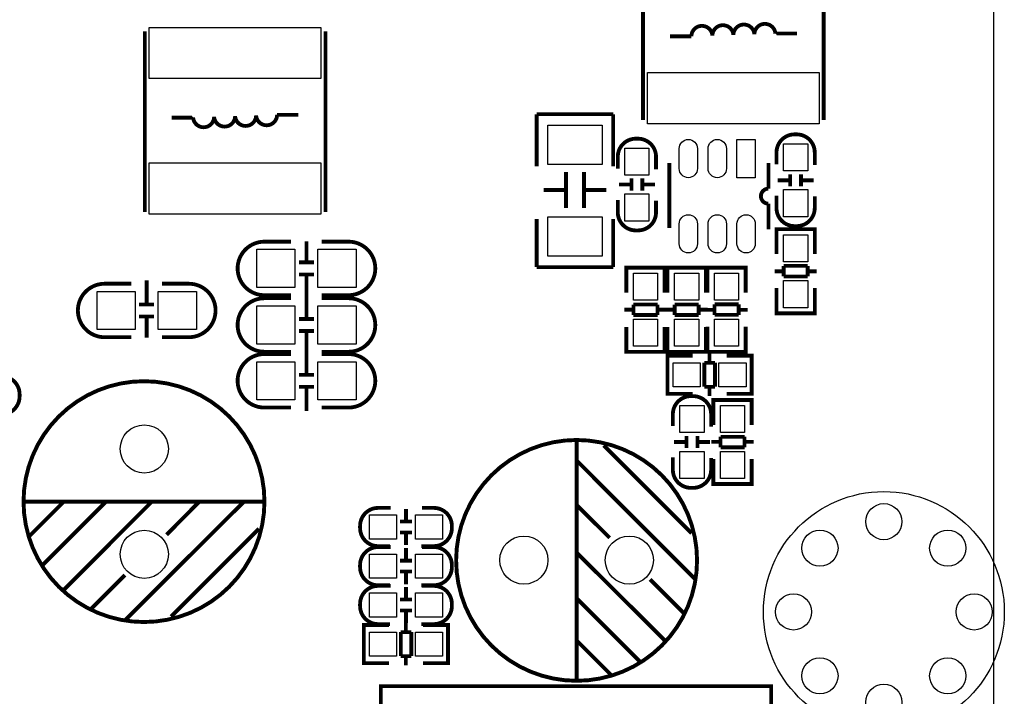
# Model space of a CAD drawing. Extents: x -31 to 166, y -13 to 177.
# Drawn here: x 132 to 164, y 24 to 46 of the extents above; entities that cross this region are included whole.
import ezdxf

# ---------------------------------------------------------------- set-up
doc = ezdxf.new("R2010")
doc.units = 0
for name, color, linetype in [('BOT', 6, 'CONTINUOUS'), ('OUTLINE', 2, 'CONTINUOUS'), ('SIL_TOP', 4, 'CONTINUOUS'), ('TOP', 5, 'CONTINUOUS')]:
    doc.layers.add(name, color=color, linetype=linetype)

msp = doc.modelspace()

# ---------------------------------------------------------------- linework, layer by layer
at = {"layer": 'BOT'}
for centre, radius in [((135.806866, 32.10306), 0.799973), ((160.363535, 26.687501), 3.999992), ((160.363535, 29.687495), 0.599948), ((135.806866, 28.60294), 0.799973), ((148.411387, 28.41056), 0.799973), ((151.911507, 28.41056), 0.799973), ((158.242127, 28.808909), 0.599948), ((162.484943, 28.808909), 0.599948), ((157.363541, 26.687501), 0.599948), ((163.363529, 26.687501), 0.599948), ((158.242127, 24.566093), 0.599948), ((162.484943, 24.566093), 0.599948), ((160.363535, 23.687507), 0.599948)]:
    msp.add_circle(centre, radius, dxfattribs=at)
at = {"layer": 'OUTLINE'}
msp.add_lwpolyline([(161.967647, 84.99983, -0.414214), (163.999647, 82.96783), (163.999647, 2.032, -0.414214), (161.967647, 0), (2.032, 0, -0.414214), (0, 2.032), (0, 25.167996, -0.414214), (2.032, 27.199996), (42.467911, 27.199996, 0.414214), (44.499911, 29.231996), (44.499911, 56.867933, 0.414214), (42.467911, 58.899933), (2.032, 58.899933, -0.414214), (0, 60.931933), (0, 82.96783, -0.414214), (2.032, 84.99983)], format="xyb", close=True, dxfattribs=at)
at = {"layer": 'SIL_TOP'}
for points, const_width in [([(152.365253, 49.033354), (152.365278, 43.033366)], 0.127), ([(158.365266, 43.033366), (158.365266, 49.033354)], 0.127), ([(135.825103, 45.979486), (135.825103, 39.979498)], 0.127), ([(141.825091, 39.979498), (141.825091, 45.979486)], 0.127), ([(153.26647, 45.80857), (153.973555, 45.80857)], 0.127), ([(140.923899, 43.204282), (140.216814, 43.204282)], 0.127), ([(151.377066, 43.222774), (148.837066, 43.222774)], 0.127), ([(148.837066, 43.222774), (148.837066, 41.49278)], 0.127), ([(151.377066, 41.49278), (151.377066, 43.222774)], 0.127), ([(153.241477, 41.599561), (153.241477, 39.439571)], 0.127), ([(156.531462, 40.749677), (156.531462, 41.599561)], 0.127), ([(149.807092, 40.106702), (149.807092, 41.306852)], 0.127), ([(150.40704, 40.106702), (150.40704, 41.306852)], 0.127), ([(157.254346, 41.227146), (157.254346, 40.827096)], 0.127), ([(157.614518, 41.227146), (157.614518, 40.827096)], 0.127), ([(151.564518, 40.888006), (151.964568, 40.888006)], 0.127), ([(151.98438, 40.687854), (151.98438, 41.087904)], 0.127), ([(152.344552, 40.687854), (152.344552, 41.087904)], 0.127), ([(152.364364, 40.888006), (152.764414, 40.888006)], 0.127), ([(157.234534, 41.026994), (156.834484, 41.026994)], 0.127), ([(158.03438, 41.026994), (157.63433, 41.026994)], 0.127), ([(149.06719, 40.70665), (149.807092, 40.70665)], 0.127), ([(150.40704, 40.70665), (151.146942, 40.70665)], 0.127), ([(148.837066, 39.74272), (148.837066, 38.142774)], 0.127), ([(151.377066, 38.142774), (151.377066, 39.74272)], 0.127), ([(158.069432, 39.20048), (158.069432, 39.403426), (156.799432, 39.403426), (156.799432, 39.225372)], 0.127), ([(156.799432, 39.39352), (156.799432, 38.575386)], 0.127), ([(158.033364, 39.403426), (156.8355, 39.403426)], 0.127), ([(158.069432, 38.575386), (158.069432, 39.39352)], 0.127), ([(141.19573, 38.299898), (141.19573, 38.999922)], 0.127), ([(141.445666, 38.299898), (140.94554, 38.299898)], 0.127), ([(141.445666, 37.900102), (140.94554, 37.900102)], 0.127), ([(141.19573, 37.100002), (141.19573, 37.900102)], 0.127), ([(148.837066, 38.142774), (151.377066, 38.142774)], 0.127), ([(151.814073, 37.922454), (151.814073, 38.1254), (153.084073, 38.1254), (153.084073, 37.947346)], 0.127), ([(151.814073, 37.289486), (151.814073, 38.12032)], 0.127), ([(151.850141, 38.1254), (153.048005, 38.1254)], 0.127), ([(153.084073, 38.12032), (153.084073, 37.289486)], 0.127), ([(153.179932, 37.922454), (153.179932, 38.1254), (154.449932, 38.1254), (154.449932, 37.947346)], 0.127), ([(153.179932, 37.289486), (153.179932, 38.12032)], 0.127), ([(153.216, 38.1254), (154.413864, 38.1254)], 0.127), ([(154.449932, 38.12032), (154.449932, 37.289486)], 0.127), ([(155.777362, 37.922454), (155.777362, 38.1254), (154.507362, 38.1254), (154.507362, 37.947346)], 0.127), ([(154.507362, 38.115494), (154.507362, 37.29736)], 0.127), ([(155.741294, 38.1254), (154.54343, 38.1254)], 0.127), ([(155.777362, 37.29736), (155.777362, 38.115494)], 0.127), ([(157.035398, 38.003378), (156.733392, 38.003378)], 0.127), ([(157.833466, 38.18448), (157.035398, 38.18448)], 0.127), ([(157.035398, 38.18448), (157.035398, 37.833452)], 0.127), ([(157.833466, 37.833452), (157.833466, 38.18448)], 0.127), ([(158.135472, 38.003378), (157.833466, 38.003378)], 0.127), ([(135.883675, 37.702998), (135.883675, 36.902898)], 0.127), ([(157.035398, 37.833452), (157.833466, 37.833452)], 0.127), ([(156.799432, 36.614506), (156.799432, 37.44534)], 0.127), ([(158.069432, 37.44534), (158.069432, 36.614506)], 0.127), ([(135.633739, 36.902898), (136.133865, 36.902898)], 0.127), ([(141.19573, 36.420298), (141.19573, 37.120322)], 0.127), ([(152.848107, 36.901374), (152.050039, 36.901374)], 0.127), ([(152.050039, 36.901374), (152.050039, 36.550346)], 0.127), ([(152.848107, 36.550346), (152.848107, 36.901374)], 0.127), ([(154.213966, 36.901374), (153.415898, 36.901374)], 0.127), ([(153.415898, 36.901374), (153.415898, 36.550346)], 0.127), ([(154.213966, 36.550346), (154.213966, 36.901374)], 0.127), ([(155.541396, 36.906454), (154.743328, 36.906454)], 0.127), ([(154.743328, 36.906454), (154.743328, 36.555426)], 0.127), ([(155.541396, 36.555426), (155.541396, 36.906454)], 0.127), ([(151.748033, 36.731448), (152.050039, 36.731448)], 0.127), ([(152.848107, 36.731448), (153.150113, 36.731448)], 0.127), ([(153.113892, 36.731448), (153.415898, 36.731448)], 0.127), ([(154.213966, 36.731448), (154.515972, 36.731448)], 0.127), ([(154.743328, 36.725352), (154.441322, 36.725352)], 0.127), ([(154.743328, 36.555426), (155.541396, 36.555426)], 0.127), ([(155.843402, 36.725352), (155.541396, 36.725352)], 0.127), ([(158.069432, 36.812372), (158.069432, 36.609426), (156.799432, 36.609426), (156.799432, 36.78748)], 0.127), ([(158.033364, 36.609426), (156.8355, 36.609426)], 0.127), ([(135.633739, 36.503102), (136.133865, 36.503102)], 0.127), ([(135.883675, 36.503102), (135.883675, 35.803078)], 0.127), ([(141.445666, 36.420298), (140.94554, 36.420298)], 0.127), ([(152.050039, 36.550346), (152.848107, 36.550346)], 0.127), ([(153.415898, 36.550346), (154.213966, 36.550346)], 0.127), ([(141.445666, 36.020502), (140.94554, 36.020502)], 0.127), ([(141.19573, 35.220402), (141.19573, 36.020502)], 0.127), ([(151.814073, 36.15944), (151.814073, 35.341306)], 0.127), ([(153.084073, 35.341306), (153.084073, 36.15944)], 0.127), ([(153.179932, 36.15944), (153.179932, 35.341306)], 0.127), ([(154.449932, 35.341306), (154.449932, 36.15944)], 0.127), ([(154.507362, 35.33648), (154.507362, 36.167314)], 0.127), ([(155.777362, 36.167314), (155.777362, 35.33648)], 0.127), ([(141.19573, 34.566098), (141.19573, 35.266122)], 0.127), ([(151.814073, 35.534346), (151.814073, 35.3314), (153.084073, 35.3314), (153.084073, 35.509454)], 0.127), ([(151.850141, 35.3314), (153.048005, 35.3314)], 0.127), ([(153.179932, 35.534346), (153.179932, 35.3314), (154.449932, 35.3314), (154.449932, 35.509454)], 0.127), ([(153.216, 35.3314), (154.413864, 35.3314)], 0.127), ([(155.777362, 35.534346), (155.777362, 35.3314), (154.507362, 35.3314), (154.507362, 35.509454)], 0.127), ([(155.741294, 35.3314), (154.54343, 35.3314)], 0.127), ([(154.573884, 34.966097), (154.573884, 35.268103)], 0.127), ([(153.382878, 33.932063), (153.179932, 33.932063), (153.179932, 35.202063), (153.357986, 35.202063)], 0.127), ([(153.179932, 33.968131), (153.179932, 35.165995)], 0.127), ([(153.185012, 35.202063), (154.015846, 35.202063)], 0.127), ([(154.754986, 34.966097), (154.403958, 34.966097)], 0.127), ([(154.403958, 34.966097), (154.403958, 34.168029)], 0.127), ([(154.754986, 34.168029), (154.754986, 34.966097)], 0.127), ([(155.964026, 35.202063), (155.145892, 35.202063)], 0.127), ([(155.770986, 33.932063), (155.973932, 33.932063), (155.973932, 35.202063), (155.795878, 35.202063)], 0.127), ([(155.973932, 33.968131), (155.973932, 35.165995)], 0.127), ([(141.445666, 34.566098), (140.94554, 34.566098)], 0.127), ([(141.445666, 34.166302), (140.94554, 34.166302)], 0.127), ([(141.19573, 33.366202), (141.19573, 34.166302)], 0.127), ([(154.403958, 34.168029), (154.754986, 34.168029)], 0.127), ([(154.573884, 33.866023), (154.573884, 34.168029)], 0.127), ([(154.015846, 33.932063), (153.185012, 33.932063)], 0.127), ([(154.703932, 33.528254), (154.703932, 33.7312), (155.973932, 33.7312), (155.973932, 33.553146)], 0.127), ([(154.703932, 32.895286), (154.703932, 33.72612)], 0.127), ([(154.74, 33.7312), (155.937864, 33.7312)], 0.127), ([(155.145892, 33.932063), (155.964026, 33.932063)], 0.127), ([(155.973932, 33.72612), (155.973932, 32.895286)], 0.127), ([(150.161447, 24.410568), (150.161447, 32.410552)], 0.130048), ([(153.393318, 32.336232), (153.793368, 32.336232)], 0.127), ([(153.81318, 32.13608), (153.81318, 32.53613)], 0.127), ([(154.173352, 32.13608), (154.173352, 32.53613)], 0.127), ([(154.193164, 32.336232), (154.593214, 32.336232)], 0.127), ([(154.637892, 32.337248), (154.939898, 32.337248)], 0.127), ([(155.737966, 32.507174), (154.939898, 32.507174)], 0.127), ([(154.939898, 32.507174), (154.939898, 32.156146)], 0.127), ([(155.737966, 32.156146), (155.737966, 32.507174)], 0.127), ([(155.737966, 32.337248), (156.039972, 32.337248)], 0.127), ([(153.981353, 29.300576), (151.061369, 32.22056)], 0.130048), ([(154.939898, 32.156146), (155.737966, 32.156146)], 0.127), ([(154.101495, 27.77048), (150.171353, 31.710528)], 0.130048), ([(154.703932, 31.76524), (154.703932, 30.947106)], 0.127), ([(155.973932, 30.947106), (155.973932, 31.76524)], 0.127), ([(154.703932, 31.140146), (154.703932, 30.9372), (155.973932, 30.9372), (155.973932, 31.115254)], 0.127), ([(154.74, 30.9372), (155.937864, 30.9372)], 0.127), ([(131.806874, 30.353), (139.806858, 30.353)], 0.130048), ([(131.996866, 29.213048), (133.136818, 30.353)], 0.130048), ([(132.426888, 28.243022), (134.536866, 30.353)], 0.130048), ([(133.136818, 27.42311), (136.056802, 30.353)], 0.130048), ([(135.166786, 26.412952), (139.106834, 30.343094)], 0.130048), ([(136.546768, 29.25318), (137.636936, 30.353)], 0.130048), ([(144.498035, 30.109617), (144.498035, 29.709567)], 0.127), ([(151.261267, 29.150462), (150.161447, 30.24063)], 0.130048), ([(144.297883, 29.689755), (144.697933, 29.689755)], 0.127), ([(136.696882, 26.533094), (139.616866, 29.453078)], 0.130048), ([(144.297883, 29.329583), (144.697933, 29.329583)], 0.127), ([(144.498035, 29.309771), (144.498035, 28.909721)], 0.127), ([(144.498035, 28.809417), (144.498035, 28.409367)], 0.127), ([(144.297883, 28.389555), (144.697933, 28.389555)], 0.127), ([(153.091337, 25.740512), (150.161447, 28.660496)], 0.130048), ([(134.026834, 26.773124), (135.166786, 27.913076)], 0.130048), ([(144.297883, 28.029383), (144.697933, 28.029383)], 0.127), ([(144.498035, 28.009571), (144.498035, 27.609521)], 0.127), ([(153.741323, 26.630528), (152.601371, 27.77048)], 0.130048), ([(144.498035, 27.518817), (144.498035, 27.118767)], 0.127), ([(144.297883, 27.098955), (144.697933, 27.098955)], 0.127), ([(152.271425, 25.030582), (150.161447, 27.14056)], 0.130048), ([(144.297883, 26.738783), (144.697933, 26.738783)], 0.127), ([(144.498035, 26.718971), (144.498035, 26.318921)], 0.127), ([(143.301949, 24.983669), (143.099003, 24.983669), (143.099003, 26.253669), (143.277057, 26.253669)], 0.127), ([(143.099003, 25.019737), (143.099003, 26.217601)], 0.127), ([(143.104083, 26.253669), (143.934917, 26.253669)], 0.127), ([(144.492955, 26.017703), (144.492955, 26.319709)], 0.127), ([(145.883097, 26.253669), (145.064963, 26.253669)], 0.127), ([(145.690057, 24.983669), (145.893003, 24.983669), (145.893003, 26.253669), (145.714949, 26.253669)], 0.127), ([(145.893003, 25.019737), (145.893003, 26.217601)], 0.127), ([(144.674057, 26.017703), (144.323029, 26.017703)], 0.127), ([(144.323029, 26.017703), (144.323029, 25.219635)], 0.127), ([(144.674057, 25.219635), (144.674057, 26.017703)], 0.127), ([(151.301399, 24.60056), (150.161447, 25.740512)], 0.130048), ([(144.323029, 25.219635), (144.674057, 25.219635)], 0.127), ([(144.492955, 24.917629), (144.492955, 25.219635)], 0.127), ([(143.934917, 24.983669), (143.104083, 24.983669)], 0.127), ([(145.064963, 24.983669), (145.883097, 24.983669)], 0.127), ([(145.691835, 24.224691), (143.659835, 24.224691), (143.659835, 20.404531), (145.691835, 20.404531)], 0.127), ([(145.691835, 24.224691), (154.591995, 24.224691)], 0.127), ([(154.591995, 20.404531), (156.623995, 20.404531), (156.623995, 24.224691), (154.591995, 24.224691)], 0.127)]:
    msp.add_lwpolyline(points, dxfattribs=dict(at, const_width=const_width))
at = {"layer": 'SIL_TOP', "const_width": 0.127}
for points in [[(154.670862, 45.830668, 0.968902), (153.973555, 45.80857)], [(155.368066, 45.852766, 0.968874), (154.670862, 45.830668)], [(156.065271, 45.874864, 0.968806), (155.368066, 45.852766)], [(156.065271, 45.874864, -0.968899), (156.762577, 45.896962), (156.769156, 45.903566), (157.476266, 45.903566)], [(138.125098, 43.137988, -0.968899), (137.427792, 43.11589), (137.421214, 43.109286), (136.714103, 43.109286)], [(138.125098, 43.137988, 0.968807), (138.822303, 43.160086)], [(138.822303, 43.160086, 0.968875), (139.519508, 43.182184)], [(139.519508, 43.182184, 0.968903), (140.216814, 43.204282)], [(158.069432, 41.537026), (158.069432, 41.953078, 0.414214), (157.469484, 42.553026), (157.39938, 42.553026, 0.414214), (156.799432, 41.953078), (156.799432, 41.561918)], [(152.799466, 41.393974), (152.799466, 41.810026, 0.414214), (152.199518, 42.409974), (152.129414, 42.409974, 0.414214), (151.529466, 41.810026), (151.529466, 41.418866)], [(156.531462, 39.399667), (156.531462, 40.249577, -1), (156.531462, 40.749677)], [(156.799432, 40.521026), (156.799432, 40.104974, 0.414214), (157.39938, 39.505026), (157.469484, 39.505026, 0.414214), (158.069432, 40.104974), (158.069432, 40.496134)], [(151.529466, 40.377974), (151.529466, 39.961922, 0.414214), (152.129414, 39.361974), (152.199518, 39.361974, 0.414214), (152.799466, 39.961922), (152.799466, 40.353082)], [(140.683666, 38.989), (139.795682, 38.989, 0.414214), (138.905666, 38.098984)], [(141.699666, 38.989), (142.58765, 38.989, -0.414214), (143.477666, 38.098984)], [(140.683666, 37.211), (139.795682, 37.211, -0.414214), (138.905666, 38.101016)], [(141.699666, 37.211), (142.58765, 37.211, 0.414214), (143.477666, 38.101016)], [(135.379739, 37.592), (134.491755, 37.592, 0.414214), (133.601739, 36.701984)], [(136.395739, 37.592), (137.283723, 37.592, -0.414214), (138.173739, 36.701984)], [(140.683666, 37.1094), (139.795682, 37.1094, 0.414214), (138.905666, 36.219384)], [(141.699666, 37.1094), (142.58765, 37.1094, -0.414214), (143.477666, 36.219384)], [(135.379739, 35.814), (134.491755, 35.814, -0.414214), (133.601739, 36.704016)], [(136.395739, 35.814), (137.283723, 35.814, 0.414214), (138.173739, 36.704016)], [(140.683666, 35.3314), (139.795682, 35.3314, -0.414214), (138.905666, 36.221416)], [(141.699666, 35.3314), (142.58765, 35.3314, 0.414214), (143.477666, 36.221416)], [(140.683666, 35.2552), (139.795682, 35.2552, 0.414214), (138.905666, 34.365184)], [(141.699666, 35.2552), (142.58765, 35.2552, -0.414214), (143.477666, 34.365184)], [(130.650666, 33.2486), (131.066718, 33.2486, 0.414214), (131.666666, 33.848548), (131.666666, 33.918652, 0.414214), (131.066718, 34.5186), (130.675558, 34.5186)], [(140.683666, 33.4772), (139.795682, 33.4772, -0.414214), (138.905666, 34.367216)], [(141.699666, 33.4772), (142.58765, 33.4772, 0.414214), (143.477666, 34.367216)], [(154.628266, 32.8422), (154.628266, 33.258252, 0.414214), (154.028318, 33.8582), (153.958214, 33.8582, 0.414214), (153.358266, 33.258252), (153.358266, 32.867092)], [(153.358266, 31.8262), (153.358266, 31.410148, 0.414214), (153.958214, 30.8102), (154.028318, 30.8102, 0.414214), (154.628266, 31.410148), (154.628266, 31.801308)], [(143.988003, 30.144669), (143.571951, 30.144669, 0.414214), (142.972003, 29.544721), (142.972003, 29.474617, 0.414214), (143.571951, 28.874669), (143.963111, 28.874669)], [(145.004003, 28.874669), (145.420055, 28.874669, 0.414214), (146.020003, 29.474617), (146.020003, 29.544721, 0.414214), (145.420055, 30.144669), (145.028895, 30.144669)], [(143.988003, 28.844469), (143.571951, 28.844469, 0.414214), (142.972003, 28.244521), (142.972003, 28.174417, 0.414214), (143.571951, 27.574469), (143.963111, 27.574469)], [(145.004003, 27.574469), (145.420055, 27.574469, 0.414214), (146.020003, 28.174417), (146.020003, 28.244521, 0.414214), (145.420055, 28.844469), (145.028895, 28.844469)], [(143.988003, 27.553869), (143.571951, 27.553869, 0.414214), (142.972003, 26.953921), (142.972003, 26.883817, 0.414214), (143.571951, 26.283869), (143.963111, 26.283869)], [(145.004003, 26.283869), (145.420055, 26.283869, 0.414214), (146.020003, 26.883817), (146.020003, 26.953921, 0.414214), (145.420055, 27.553869), (145.028895, 27.553869)]]:
    msp.add_lwpolyline(points, format="xyb", dxfattribs=at)
at = {"layer": 'SIL_TOP', "const_width": 0.130048}
for points in [[(139.796952, 30.353, 1), (131.796968, 30.353, 1)], [(154.161439, 28.400654, 1), (146.161455, 28.400654, 1)]]:
    msp.add_lwpolyline(points, format="xyb", close=True, dxfattribs=at)
at = {"layer": 'TOP'}
for points in [[(135.972309, 46.107693), (141.672297, 46.107693), (141.672297, 44.407696), (135.972309, 44.407696)], [(158.21806, 42.905159), (152.518072, 42.905159), (152.518072, 44.605156), (158.21806, 44.605156)], [(149.207017, 41.556788), (149.207017, 42.85676), (151.007115, 42.85676), (151.007115, 41.556788)], [(156.096259, 42.384574), (156.096259, 41.114574), (155.486659, 41.114574), (155.486659, 42.384574)], [(157.834482, 42.240987), (157.834482, 41.341065), (157.034382, 41.341065), (157.034382, 42.240987)], [(151.764416, 41.198013), (151.764416, 42.097935), (152.564516, 42.097935), (152.564516, 41.198013)], [(135.972309, 41.607677), (141.672297, 41.607677), (141.672297, 39.90768), (135.972309, 39.90768)], [(151.764416, 39.674013), (151.764416, 40.573935), (152.564516, 40.573935), (152.564516, 39.674013)], [(157.834482, 40.716987), (157.834482, 39.817065), (157.034382, 39.817065), (157.034382, 40.716987)], [(149.207017, 38.508788), (149.207017, 39.80876), (151.007115, 39.80876), (151.007115, 38.508788)], [(157.834482, 39.218387), (157.834482, 38.318465), (157.034382, 38.318465), (157.034382, 39.218387)], [(140.810666, 37.465), (139.540666, 37.465), (139.540666, 38.735), (140.810666, 38.735)], [(142.842666, 37.465), (141.572666, 37.465), (141.572666, 38.735), (142.842666, 38.735)], [(152.049023, 37.040439), (152.049023, 37.940361), (152.849123, 37.940361), (152.849123, 37.040439)], [(153.414882, 37.040439), (153.414882, 37.940361), (154.214982, 37.940361), (154.214982, 37.040439)], [(155.542412, 37.940361), (155.542412, 37.040439), (154.742312, 37.040439), (154.742312, 37.940361)], [(157.834482, 37.694387), (157.834482, 36.794465), (157.034382, 36.794465), (157.034382, 37.694387)], [(134.236739, 37.338), (135.506739, 37.338), (135.506739, 36.068), (134.236739, 36.068)], [(136.268739, 37.338), (137.538739, 37.338), (137.538739, 36.068), (136.268739, 36.068)], [(140.810666, 35.5854), (139.540666, 35.5854), (139.540666, 36.8554), (140.810666, 36.8554)], [(142.842666, 35.5854), (141.572666, 35.5854), (141.572666, 36.8554), (142.842666, 36.8554)], [(152.049023, 35.516439), (152.049023, 36.416361), (152.849123, 36.416361), (152.849123, 35.516439)], [(153.414882, 35.516439), (153.414882, 36.416361), (154.214982, 36.416361), (154.214982, 35.516439)], [(155.542412, 36.416361), (155.542412, 35.516439), (154.742312, 35.516439), (154.742312, 36.416361)], [(140.810666, 33.7312), (139.540666, 33.7312), (139.540666, 35.0012), (140.810666, 35.0012)], [(142.842666, 33.7312), (141.572666, 33.7312), (141.572666, 35.0012), (142.842666, 35.0012)], [(154.264893, 34.167013), (153.364971, 34.167013), (153.364971, 34.967113), (154.264893, 34.967113)], [(155.788893, 34.167013), (154.888971, 34.167013), (154.888971, 34.967113), (155.788893, 34.967113)], [(153.593216, 32.646239), (153.593216, 33.546161), (154.393316, 33.546161), (154.393316, 32.646239)], [(154.938882, 32.646239), (154.938882, 33.546161), (155.738982, 33.546161), (155.738982, 32.646239)], [(153.593216, 31.122239), (153.593216, 32.022161), (154.393316, 32.022161), (154.393316, 31.122239)], [(154.938882, 31.122239), (154.938882, 32.022161), (155.738982, 32.022161), (155.738982, 31.122239)], [(143.284042, 29.909719), (144.183964, 29.909719), (144.183964, 29.109619), (143.284042, 29.109619)], [(144.808042, 29.909719), (145.707964, 29.909719), (145.707964, 29.109619), (144.808042, 29.109619)], [(143.284042, 28.609519), (144.183964, 28.609519), (144.183964, 27.809419), (143.284042, 27.809419)], [(144.808042, 28.609519), (145.707964, 28.609519), (145.707964, 27.809419), (144.808042, 27.809419)], [(143.284042, 27.318919), (144.183964, 27.318919), (144.183964, 26.518819), (143.284042, 26.518819)], [(144.808042, 27.318919), (145.707964, 27.318919), (145.707964, 26.518819), (144.808042, 26.518819)], [(144.183964, 25.218619), (143.284042, 25.218619), (143.284042, 26.018719), (144.183964, 26.018719)], [(145.707964, 25.218619), (144.808042, 25.218619), (144.808042, 26.018719), (145.707964, 26.018719)]]:
    msp.add_lwpolyline(points, close=True, dxfattribs=at)
for points in [[(153.566673, 41.419374), (153.566673, 42.079774, -1), (154.176273, 42.079774), (154.176273, 41.419374, -1)], [(154.526666, 41.419374), (154.526666, 42.079774, -1), (155.136266, 42.079774), (155.136266, 41.419374, -1)], [(153.566673, 38.919455), (153.566673, 39.579855, -1), (154.176273, 39.579855), (154.176273, 38.919455, -1)], [(154.526666, 38.919455), (154.526666, 39.579855, -1), (155.136266, 39.579855), (155.136266, 38.919455, -1)], [(155.486659, 38.919455), (155.486659, 39.579855, -1), (156.096259, 39.579855), (156.096259, 38.919455, -1)]]:
    msp.add_lwpolyline(points, format="xyb", close=True, dxfattribs=at)
for centre, radius in [((135.806866, 32.10306), 0.799973), ((160.363535, 26.687501), 3.999992), ((160.363535, 29.687495), 0.599948), ((135.806866, 28.60294), 0.799973), ((148.411387, 28.41056), 0.799973), ((151.911507, 28.41056), 0.799973), ((158.242127, 28.808909), 0.599948), ((162.484943, 28.808909), 0.599948), ((157.363541, 26.687501), 0.599948), ((163.363529, 26.687501), 0.599948), ((158.242127, 24.566093), 0.599948), ((162.484943, 24.566093), 0.599948), ((160.363535, 23.687507), 0.599948)]:
    msp.add_circle(centre, radius, dxfattribs=at)

doc.saveas('drawing.dxf')
